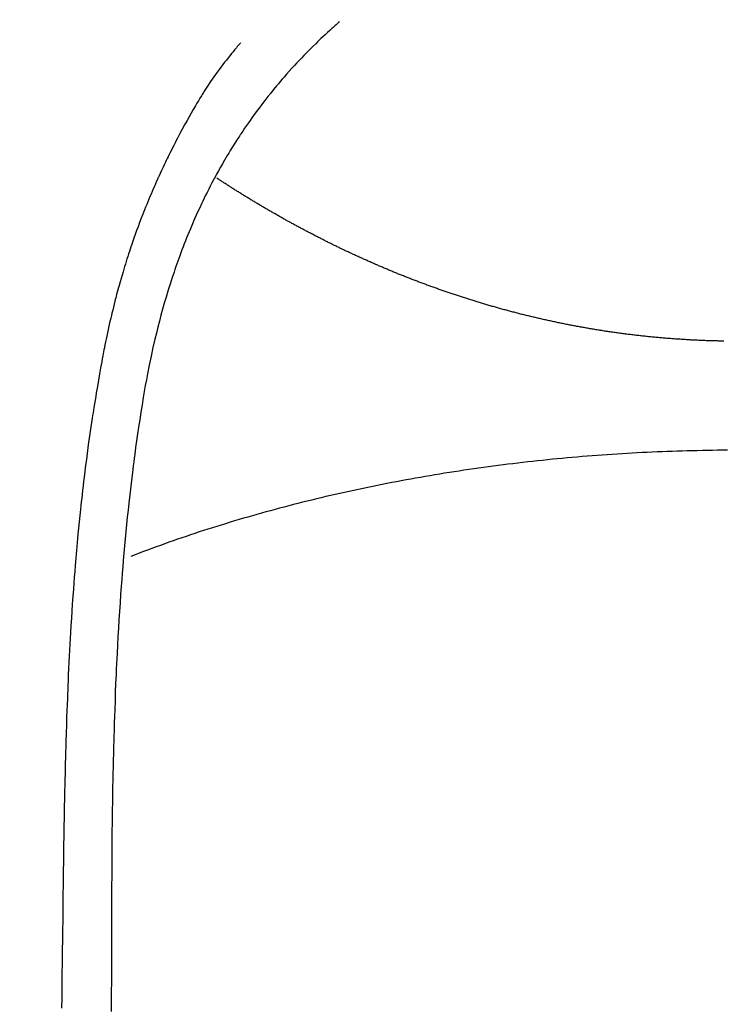
# Model space of a CAD drawing. Extents: x 163 to 26285, y -32850 to -24450.
# Drawn here: x 17082 to 17096, y -26168 to -26149 of the extents above; entities that cross this region are included whole.
import ezdxf

# ---------------------------------------------------------------- set-up
doc = ezdxf.new("R2010")
doc.units = 0
doc.header["$LTSCALE"] = 50
doc.header["$MEASUREMENT"] = 0
doc.layers.get('0').update_dxf_attribs({"linetype": 'CONTINUOUS'})
doc.layers.add('150-機器', color=8, linetype='CONTINUOUS')
doc.layers.add('160-文字', color=254, linetype='CONTINUOUS')
doc.styles.add('KH001', font='txt')
doc.dimstyles.new('KH1xx030', dxfattribs={"dimscale": 30, "dimtxt": 2, "dimasz": 0.6, "dimexe": 0.3, "dimexo": 1.2, "dimgap": 0.5, "dimtad": 3, "dimdec": 1, "dimdsep": 46, "dimlunit": 6, "dimtxsty": 'KH001', "dimblk": 'DOT', "dimcen": 1, "dimdle": 1, "dimclrd": 256, "dimclre": 256, "dimclrt": 256, "dimadec": 0, "dimazin": 0, "dimtfac": 1, "dimtdec": 1, "dimtix": 1, "dimtmove": 2, "dimatfit": 3, "dimldrblk": 'CLOSEDBLANK', "dimfxl": 1, "dimtolj": 1, "dimtzin": 0, "dimlwd": -1, "dimlwe": -1, "dimarcsym": 0})

# ---------------------------------------------------------------- blocks, each defined once
blk = doc.blocks.new('_ClosedBlank')
at = {"color": 0, "linetype": 'ByBlock', "lineweight": -2}
for p, q in [((-1, 0.1667), (0, 0)), ((-1, 0.1667), (-1, -0.1667)), ((0, 0), (-1, -0.1667))]:
    blk.add_line(p, q, dxfattribs=at)
blk = doc.blocks.new('_Dot')
at = {"color": 0, "linetype": 'ByBlock', "lineweight": -2}
blk.add_line((-0.5, 0), (-1, 0), dxfattribs=at)
at = {"color": 0, "linetype": 'ByBlock', "const_width": 0.5}
blk.add_lwpolyline([(-0.25, 0, 1), (0.25, 0, 1)], format="xyb", close=True, dxfattribs=at)

msp = doc.modelspace()

# ---------------------------------------------------------------- linework, layer by layer
at = {"layer": '150-機器', "color": 13, "linetype": 'Continuous'}
for points in [[(17088.243, -26149.064), (17088.227, -26149.077), (17088.212, -26149.091), (17088.197, -26149.105), (17088.181, -26149.119), (17088.161, -26149.136), (17088.141, -26149.154), (17088.121, -26149.172), (17088.101, -26149.189), (17088.056, -26149.23), (17088.011, -26149.272), (17087.966, -26149.313), (17087.922, -26149.355), (17087.888, -26149.387), (17087.854, -26149.42), (17087.82, -26149.452), (17087.786, -26149.485), (17087.728, -26149.541), (17087.671, -26149.598), (17087.614, -26149.656), (17087.558, -26149.714), (17087.512, -26149.761), (17087.467, -26149.808), (17087.423, -26149.856), (17087.378, -26149.904), (17087.327, -26149.959), (17087.276, -26150.015), (17087.226, -26150.072), (17087.176, -26150.129), (17087.14, -26150.171), (17087.104, -26150.213), (17087.068, -26150.255), (17087.033, -26150.297), (17086.976, -26150.366), (17086.92, -26150.436), (17086.864, -26150.505), (17086.809, -26150.576), (17086.761, -26150.638), (17086.714, -26150.7), (17086.667, -26150.762), (17086.621, -26150.825), (17086.588, -26150.87), (17086.556, -26150.915), (17086.524, -26150.961), (17086.492, -26151.007), (17086.455, -26151.06), (17086.418, -26151.113), (17086.382, -26151.167), (17086.346, -26151.22), (17086.339, -26151.231), (17086.332, -26151.241), (17086.324, -26151.252), (17086.317, -26151.263), (17086.271, -26151.332), (17086.227, -26151.403), (17086.183, -26151.473), (17086.14, -26151.544), (17086.112, -26151.59), (17086.084, -26151.637), (17086.056, -26151.683), (17086.029, -26151.73), (17085.99, -26151.796), (17085.952, -26151.863), (17085.914, -26151.93), (17085.877, -26151.998), (17085.863, -26152.025), (17085.848, -26152.052), (17085.834, -26152.079), (17085.819, -26152.107), (17085.788, -26152.167), (17085.756, -26152.227), (17085.725, -26152.287), (17085.695, -26152.347), (17085.667, -26152.403), (17085.64, -26152.459), (17085.613, -26152.515), (17085.586, -26152.571), (17085.552, -26152.643), (17085.519, -26152.715), (17085.487, -26152.787), (17085.454, -26152.86), (17085.427, -26152.922), (17085.4, -26152.985), (17085.374, -26153.047), (17085.348, -26153.11), (17085.324, -26153.167), (17085.301, -26153.225), (17085.278, -26153.282), (17085.255, -26153.339), (17085.233, -26153.396), (17085.211, -26153.453), (17085.19, -26153.51), (17085.169, -26153.567), (17085.15, -26153.619), (17085.131, -26153.672), (17085.113, -26153.725), (17085.094, -26153.777), (17085.076, -26153.83), (17085.059, -26153.882), (17085.041, -26153.934), (17085.024, -26153.987), (17085.002, -26154.052), (17084.981, -26154.118), (17084.96, -26154.184), (17084.94, -26154.25), (17084.905, -26154.366), (17084.871, -26154.481), (17084.838, -26154.597), (17084.806, -26154.714), (17084.776, -26154.828), (17084.747, -26154.942), (17084.718, -26155.056), (17084.69, -26155.171), (17084.652, -26155.337), (17084.615, -26155.504), (17084.58, -26155.672), (17084.547, -26155.84), (17084.525, -26155.954), (17084.504, -26156.067), (17084.484, -26156.181), (17084.464, -26156.296), (17084.441, -26156.439), (17084.418, -26156.582), (17084.396, -26156.725), (17084.374, -26156.868), (17084.355, -26156.999), (17084.336, -26157.13), (17084.318, -26157.261), (17084.301, -26157.393), (17084.291, -26157.465), (17084.282, -26157.538), (17084.273, -26157.61), (17084.264, -26157.683), (17084.244, -26157.845), (17084.224, -26158.006), (17084.205, -26158.168), (17084.187, -26158.33), (17084.172, -26158.467), (17084.158, -26158.604), (17084.144, -26158.741), (17084.13, -26158.878), (17084.117, -26159.016), (17084.104, -26159.155), (17084.092, -26159.294), (17084.08, -26159.432), (17084.07, -26159.557), (17084.06, -26159.681), (17084.051, -26159.806), (17084.041, -26159.93), (17084.029, -26160.092), (17084.018, -26160.253), (17084.007, -26160.415), (17083.996, -26160.576), (17083.987, -26160.738), (17083.978, -26160.9), (17083.969, -26161.062), (17083.961, -26161.224), (17083.955, -26161.325), (17083.95, -26161.427), (17083.945, -26161.529), (17083.941, -26161.63), (17083.933, -26161.799), (17083.927, -26161.967), (17083.921, -26162.135), (17083.915, -26162.303), (17083.91, -26162.435), (17083.906, -26162.567), (17083.902, -26162.699), (17083.898, -26162.831), (17083.891, -26163.088), (17083.885, -26163.344), (17083.88, -26163.6), (17083.875, -26163.857), (17083.871, -26164.061), (17083.868, -26164.265), (17083.865, -26164.469), (17083.863, -26164.673), (17083.861, -26164.825), (17083.86, -26164.977), (17083.859, -26165.128), (17083.858, -26165.28), (17083.857, -26165.499), (17083.856, -26165.719), (17083.855, -26165.939), (17083.854, -26166.158), (17083.853, -26166.278), (17083.853, -26166.397), (17083.852, -26166.516), (17083.852, -26166.635), (17083.852, -26166.733), (17083.852, -26166.832), (17083.852, -26166.93), (17083.852, -26167.028), (17083.852, -26167.157), (17083.852, -26167.286), (17083.851, -26167.416), (17083.851, -26167.545), (17083.85, -26167.737), (17083.85, -26167.928), (17083.849, -26168.12)], [(17086.34, -26149.469), (17086.329, -26149.481), (17086.317, -26149.494), (17086.306, -26149.507), (17086.295, -26149.52), (17086.277, -26149.541), (17086.258, -26149.563), (17086.24, -26149.585), (17086.222, -26149.606), (17086.208, -26149.624), (17086.194, -26149.641), (17086.18, -26149.658), (17086.165, -26149.675), (17086.132, -26149.716), (17086.099, -26149.758), (17086.066, -26149.8), (17086.033, -26149.842), (17085.997, -26149.889), (17085.961, -26149.936), (17085.925, -26149.983), (17085.89, -26150.031), (17085.826, -26150.122), (17085.763, -26150.213), (17085.701, -26150.306), (17085.641, -26150.399), (17085.627, -26150.422), (17085.612, -26150.444), (17085.598, -26150.466), (17085.584, -26150.489), (17085.555, -26150.537), (17085.526, -26150.584), (17085.498, -26150.632), (17085.47, -26150.68), (17085.429, -26150.752), (17085.388, -26150.823), (17085.348, -26150.894), (17085.308, -26150.966), (17085.262, -26151.049), (17085.216, -26151.133), (17085.171, -26151.217), (17085.126, -26151.302), (17085.101, -26151.35), (17085.077, -26151.397), (17085.052, -26151.445), (17085.027, -26151.493), (17085.006, -26151.535), (17084.985, -26151.577), (17084.964, -26151.619), (17084.944, -26151.661), (17084.926, -26151.697), (17084.909, -26151.733), (17084.891, -26151.769), (17084.874, -26151.806), (17084.846, -26151.865), (17084.819, -26151.924), (17084.792, -26151.984), (17084.764, -26152.043), (17084.759, -26152.054), (17084.754, -26152.064), (17084.749, -26152.075), (17084.744, -26152.086), (17084.722, -26152.134), (17084.7, -26152.183), (17084.679, -26152.232), (17084.658, -26152.281), (17084.636, -26152.331), (17084.615, -26152.38), (17084.594, -26152.43), (17084.573, -26152.48), (17084.552, -26152.531), (17084.531, -26152.582), (17084.51, -26152.633), (17084.49, -26152.684), (17084.458, -26152.765), (17084.426, -26152.846), (17084.395, -26152.927), (17084.364, -26153.008), (17084.337, -26153.082), (17084.31, -26153.157), (17084.284, -26153.231), (17084.258, -26153.306), (17084.242, -26153.351), (17084.227, -26153.396), (17084.212, -26153.441), (17084.197, -26153.486), (17084.181, -26153.534), (17084.165, -26153.582), (17084.15, -26153.63), (17084.135, -26153.678), (17084.12, -26153.727), (17084.105, -26153.777), (17084.09, -26153.827), (17084.075, -26153.877), (17084.056, -26153.942), (17084.037, -26154.008), (17084.019, -26154.073), (17084, -26154.138), (17083.988, -26154.182), (17083.977, -26154.225), (17083.965, -26154.268), (17083.953, -26154.312), (17083.945, -26154.345), (17083.936, -26154.378), (17083.927, -26154.411), (17083.919, -26154.445), (17083.904, -26154.501), (17083.89, -26154.558), (17083.876, -26154.614), (17083.863, -26154.671), (17083.851, -26154.719), (17083.84, -26154.767), (17083.829, -26154.815), (17083.818, -26154.862), (17083.804, -26154.925), (17083.79, -26154.988), (17083.776, -26155.051), (17083.763, -26155.114), (17083.751, -26155.171), (17083.739, -26155.228), (17083.728, -26155.285), (17083.716, -26155.342), (17083.708, -26155.38), (17083.701, -26155.418), (17083.693, -26155.457), (17083.686, -26155.495), (17083.675, -26155.552), (17083.665, -26155.609), (17083.655, -26155.667), (17083.644, -26155.724), (17083.623, -26155.844), (17083.602, -26155.964), (17083.581, -26156.084), (17083.561, -26156.204), (17083.549, -26156.276), (17083.537, -26156.347), (17083.525, -26156.419), (17083.514, -26156.491), (17083.506, -26156.542), (17083.498, -26156.593), (17083.49, -26156.644), (17083.482, -26156.695), (17083.456, -26156.864), (17083.431, -26157.034), (17083.407, -26157.205), (17083.384, -26157.375), (17083.369, -26157.488), (17083.354, -26157.602), (17083.34, -26157.715), (17083.326, -26157.829), (17083.316, -26157.912), (17083.306, -26157.996), (17083.297, -26158.079), (17083.287, -26158.163), (17083.279, -26158.235), (17083.271, -26158.307), (17083.263, -26158.379), (17083.255, -26158.451), (17083.243, -26158.571), (17083.231, -26158.691), (17083.219, -26158.811), (17083.208, -26158.931), (17083.2, -26159.009), (17083.193, -26159.088), (17083.186, -26159.166), (17083.179, -26159.245), (17083.172, -26159.316), (17083.166, -26159.387), (17083.161, -26159.459), (17083.155, -26159.53), (17083.145, -26159.644), (17083.136, -26159.758), (17083.127, -26159.872), (17083.119, -26159.986), (17083.114, -26160.058), (17083.109, -26160.129), (17083.104, -26160.201), (17083.099, -26160.273), (17083.09, -26160.41), (17083.081, -26160.547), (17083.073, -26160.684), (17083.065, -26160.821), (17083.058, -26160.935), (17083.052, -26161.049), (17083.046, -26161.162), (17083.04, -26161.276), (17083.034, -26161.397), (17083.028, -26161.517), (17083.022, -26161.637), (17083.017, -26161.757), (17083.013, -26161.842), (17083.01, -26161.926), (17083.006, -26162.011), (17083.003, -26162.095), (17082.999, -26162.213), (17082.994, -26162.332), (17082.99, -26162.45), (17082.986, -26162.568), (17082.984, -26162.646), (17082.981, -26162.724), (17082.979, -26162.801), (17082.976, -26162.879), (17082.974, -26162.957), (17082.972, -26163.035), (17082.969, -26163.113), (17082.967, -26163.191), (17082.966, -26163.251), (17082.964, -26163.311), (17082.963, -26163.371), (17082.961, -26163.431), (17082.96, -26163.478), (17082.959, -26163.525), (17082.958, -26163.573), (17082.956, -26163.62), (17082.954, -26163.699), (17082.953, -26163.777), (17082.951, -26163.855), (17082.949, -26163.933), (17082.948, -26163.981), (17082.947, -26164.028), (17082.946, -26164.076), (17082.945, -26164.123), (17082.944, -26164.194), (17082.943, -26164.265), (17082.942, -26164.336), (17082.94, -26164.407), (17082.938, -26164.528), (17082.936, -26164.649), (17082.934, -26164.769), (17082.932, -26164.89), (17082.931, -26164.986), (17082.929, -26165.082), (17082.928, -26165.178), (17082.926, -26165.274), (17082.925, -26165.369), (17082.924, -26165.465), (17082.923, -26165.56), (17082.921, -26165.656), (17082.92, -26165.734), (17082.919, -26165.813), (17082.918, -26165.891), (17082.917, -26165.97), (17082.917, -26166.024), (17082.916, -26166.078), (17082.916, -26166.132), (17082.915, -26166.186), (17082.915, -26166.264), (17082.914, -26166.341), (17082.913, -26166.418), (17082.912, -26166.496), (17082.908, -26166.723), (17082.905, -26166.95), (17082.902, -26167.177), (17082.9, -26167.404), (17082.899, -26167.466), (17082.898, -26167.527), (17082.897, -26167.589), (17082.897, -26167.651), (17082.894, -26167.854), (17082.89, -26168.057)], [(17095.644, -26155.211), (17095.62, -26155.211), (17095.596, -26155.21), (17095.572, -26155.21), (17095.547, -26155.21), (17095.523, -26155.209), (17095.499, -26155.208), (17095.475, -26155.208), (17095.451, -26155.207), (17095.428, -26155.206), (17095.404, -26155.206), (17095.38, -26155.205), (17095.356, -26155.204), (17095.332, -26155.203), (17095.308, -26155.203), (17095.284, -26155.202), (17095.26, -26155.201), (17095.236, -26155.2), (17095.212, -26155.199), (17095.188, -26155.198), (17095.164, -26155.197), (17095.14, -26155.196), (17095.116, -26155.195), (17095.092, -26155.193), (17095.068, -26155.192), (17095.045, -26155.191), (17095.021, -26155.19), (17094.998, -26155.189), (17094.974, -26155.187), (17094.95, -26155.186), (17094.926, -26155.185), (17094.902, -26155.183), (17094.879, -26155.182), (17094.855, -26155.18), (17094.831, -26155.179), (17094.807, -26155.177), (17094.784, -26155.176), (17094.76, -26155.174), (17094.736, -26155.172), (17094.713, -26155.171), (17094.689, -26155.169), (17094.666, -26155.167), (17094.643, -26155.165), (17094.619, -26155.164), (17094.595, -26155.162), (17094.572, -26155.16), (17094.548, -26155.158), (17094.525, -26155.156), (17094.501, -26155.154), (17094.477, -26155.152), (17094.454, -26155.15), (17094.43, -26155.148), (17094.407, -26155.146), (17094.383, -26155.144), (17094.36, -26155.142), (17094.336, -26155.139), (17094.313, -26155.137), (17094.29, -26155.135), (17094.267, -26155.133), (17094.244, -26155.13), (17094.22, -26155.128), (17094.197, -26155.126), (17094.173, -26155.123), (17094.15, -26155.121), (17094.127, -26155.118), (17094.103, -26155.116), (17094.08, -26155.113), (17094.057, -26155.111), (17094.033, -26155.108), (17094.01, -26155.105), (17093.987, -26155.103), (17093.963, -26155.101), (17093.94, -26155.098), (17093.918, -26155.096), (17093.895, -26155.093), (17093.872, -26155.09), (17093.848, -26155.087), (17093.825, -26155.084), (17093.802, -26155.081), (17093.779, -26155.078), (17093.756, -26155.075), (17093.732, -26155.072), (17093.709, -26155.069), (17093.686, -26155.066), (17093.663, -26155.063), (17093.64, -26155.06), (17093.617, -26155.057), (17093.594, -26155.054), (17093.571, -26155.05), (17093.549, -26155.047), (17093.526, -26155.044), (17093.503, -26155.041), (17093.48, -26155.037), (17093.457, -26155.034), (17093.434, -26155.031), (17093.411, -26155.027), (17093.388, -26155.024), (17093.365, -26155.02), (17093.342, -26155.017), (17093.319, -26155.013), (17093.296, -26155.01), (17093.273, -26155.006), (17093.25, -26155.002), (17093.227, -26154.999), (17093.204, -26154.995), (17093.182, -26154.991), (17093.16, -26154.987), (17093.137, -26154.984), (17093.114, -26154.98), (17093.091, -26154.976), (17093.069, -26154.972), (17093.046, -26154.968), (17093.023, -26154.964), (17093, -26154.96), (17092.977, -26154.956), (17092.955, -26154.952), (17092.932, -26154.948), (17092.909, -26154.944), (17092.887, -26154.94), (17092.864, -26154.936), (17092.841, -26154.932), (17092.819, -26154.928), (17092.797, -26154.923), (17092.774, -26154.919), (17092.752, -26154.915), (17092.729, -26154.911), (17092.706, -26154.906), (17092.684, -26154.902), (17092.661, -26154.897), (17092.639, -26154.893), (17092.616, -26154.889), (17092.594, -26154.884), (17092.571, -26154.88), (17092.549, -26154.875), (17092.526, -26154.87), (17092.504, -26154.866), (17092.481, -26154.861), (17092.459, -26154.857), (17092.436, -26154.852), (17092.415, -26154.847), (17092.392, -26154.842), (17092.37, -26154.838), (17092.347, -26154.833), (17092.325, -26154.828), (17092.303, -26154.823), (17092.28, -26154.818), (17092.258, -26154.813), (17092.236, -26154.808), (17092.214, -26154.804), (17092.192, -26154.799), (17092.169, -26154.794), (17092.147, -26154.789), (17092.125, -26154.784), (17092.103, -26154.778), (17092.081, -26154.773), (17092.059, -26154.768), (17092.038, -26154.763), (17092.016, -26154.758), (17091.994, -26154.753), (17091.972, -26154.748), (17091.951, -26154.742), (17091.929, -26154.737), (17091.907, -26154.732), (17091.885, -26154.727), (17091.864, -26154.722), (17091.842, -26154.717), (17091.82, -26154.712), (17091.799, -26154.706), (17091.777, -26154.701), (17091.755, -26154.696), (17091.734, -26154.69), (17091.712, -26154.685), (17091.691, -26154.679), (17091.67, -26154.674), (17091.649, -26154.668), (17091.628, -26154.663), (17091.606, -26154.657), (17091.585, -26154.652), (17091.564, -26154.646), (17091.543, -26154.64), (17091.521, -26154.635), (17091.5, -26154.629), (17091.479, -26154.623), (17091.458, -26154.618), (17091.437, -26154.612), (17091.416, -26154.606), (17091.394, -26154.6), (17091.373, -26154.595), (17091.352, -26154.589), (17091.331, -26154.583), (17091.31, -26154.577), (17091.291, -26154.571), (17091.27, -26154.566), (17091.249, -26154.56), (17091.228, -26154.554), (17091.207, -26154.548), (17091.186, -26154.542), (17091.166, -26154.536), (17091.145, -26154.53), (17091.124, -26154.524), (17091.103, -26154.518), (17091.083, -26154.512), (17091.062, -26154.506), (17091.041, -26154.5), (17091.021, -26154.493), (17091, -26154.487), (17090.98, -26154.481), (17090.959, -26154.475), (17090.939, -26154.469), (17090.918, -26154.463), (17090.899, -26154.456), (17090.879, -26154.45), (17090.858, -26154.444), (17090.838, -26154.438), (17090.818, -26154.431), (17090.797, -26154.425), (17090.777, -26154.419), (17090.757, -26154.412), (17090.737, -26154.406), (17090.716, -26154.4), (17090.696, -26154.393), (17090.676, -26154.387), (17090.656, -26154.38), (17090.636, -26154.374), (17090.616, -26154.367), (17090.596, -26154.361), (17090.576, -26154.354), (17090.556, -26154.348), (17090.537, -26154.342), (17090.517, -26154.336), (17090.497, -26154.329), (17090.477, -26154.322), (17090.457, -26154.316), (17090.437, -26154.309), (17090.417, -26154.303), (17090.398, -26154.296), (17090.378, -26154.289), (17090.358, -26154.283), (17090.338, -26154.276), (17090.319, -26154.269), (17090.299, -26154.262), (17090.279, -26154.256), (17090.26, -26154.249), (17090.24, -26154.242), (17090.22, -26154.235), (17090.201, -26154.228), (17090.181, -26154.221), (17090.162, -26154.215), (17090.143, -26154.208), (17090.124, -26154.201), (17090.104, -26154.194), (17090.085, -26154.187), (17090.066, -26154.18), (17090.046, -26154.173), (17090.027, -26154.166), (17090.007, -26154.159), (17089.988, -26154.152), (17089.969, -26154.145), (17089.95, -26154.138), (17089.93, -26154.131), (17089.911, -26154.124), (17089.892, -26154.117), (17089.873, -26154.11), (17089.854, -26154.102), (17089.835, -26154.095), (17089.815, -26154.088), (17089.796, -26154.081), (17089.778, -26154.074), (17089.759, -26154.067), (17089.74, -26154.059), (17089.721, -26154.052), (17089.702, -26154.045), (17089.683, -26154.038), (17089.664, -26154.03), (17089.645, -26154.023), (17089.627, -26154.016), (17089.608, -26154.008), (17089.589, -26154.001), (17089.57, -26153.994), (17089.551, -26153.986), (17089.532, -26153.979), (17089.514, -26153.971), (17089.495, -26153.965), (17089.476, -26153.957), (17089.457, -26153.95), (17089.439, -26153.943), (17089.42, -26153.935), (17089.402, -26153.928), (17089.384, -26153.92), (17089.365, -26153.913), (17089.347, -26153.905), (17089.328, -26153.897), (17089.31, -26153.89), (17089.291, -26153.882), (17089.273, -26153.875), (17089.254, -26153.867), (17089.236, -26153.859), (17089.217, -26153.852), (17089.199, -26153.844), (17089.18, -26153.836), (17089.162, -26153.829), (17089.144, -26153.821), (17089.125, -26153.813), (17089.107, -26153.806), (17089.089, -26153.798), (17089.071, -26153.79), (17089.052, -26153.782), (17089.034, -26153.775), (17089.017, -26153.767), (17088.999, -26153.759), (17088.981, -26153.751), (17088.962, -26153.743), (17088.944, -26153.735), (17088.926, -26153.728), (17088.908, -26153.72), (17088.89, -26153.712), (17088.872, -26153.704), (17088.854, -26153.696), (17088.836, -26153.688), (17088.818, -26153.68), (17088.8, -26153.672), (17088.782, -26153.664), (17088.764, -26153.656), (17088.746, -26153.648), (17088.728, -26153.64), (17088.71, -26153.632), (17088.692, -26153.624), (17088.675, -26153.616), (17088.657, -26153.608), (17088.64, -26153.6), (17088.622, -26153.593), (17088.604, -26153.585), (17088.587, -26153.576), (17088.569, -26153.568), (17088.551, -26153.56), (17088.533, -26153.552), (17088.516, -26153.544), (17088.498, -26153.536), (17088.48, -26153.527), (17088.463, -26153.519), (17088.445, -26153.511), (17088.428, -26153.503), (17088.41, -26153.494), (17088.392, -26153.486), (17088.375, -26153.478), (17088.357, -26153.47), (17088.34, -26153.461), (17088.322, -26153.453), (17088.305, -26153.445), (17088.287, -26153.436), (17088.271, -26153.428), (17088.254, -26153.42), (17088.236, -26153.411), (17088.219, -26153.403), (17088.201, -26153.394), (17088.184, -26153.386), (17088.167, -26153.377), (17088.15, -26153.369), (17088.132, -26153.361), (17088.115, -26153.352), (17088.098, -26153.344), (17088.081, -26153.335), (17088.063, -26153.327), (17088.046, -26153.318), (17088.029, -26153.31), (17088.012, -26153.301), (17087.995, -26153.293), (17087.978, -26153.284), (17087.961, -26153.275), (17087.943, -26153.267), (17087.926, -26153.258), (17087.909, -26153.25), (17087.893, -26153.241), (17087.876, -26153.232), (17087.859, -26153.224), (17087.842, -26153.216), (17087.826, -26153.208), (17087.809, -26153.199), (17087.792, -26153.19), (17087.775, -26153.182), (17087.758, -26153.173), (17087.741, -26153.164), (17087.724, -26153.155), (17087.708, -26153.147), (17087.691, -26153.138), (17087.674, -26153.129), (17087.657, -26153.12), (17087.641, -26153.112), (17087.624, -26153.103), (17087.607, -26153.094), (17087.591, -26153.085), (17087.574, -26153.077), (17087.557, -26153.068), (17087.541, -26153.059), (17087.524, -26153.05), (17087.509, -26153.041), (17087.492, -26153.032), (17087.476, -26153.024), (17087.459, -26153.015), (17087.443, -26153.006), (17087.426, -26152.997), (17087.41, -26152.988), (17087.393, -26152.979), (17087.377, -26152.97), (17087.361, -26152.961), (17087.344, -26152.952), (17087.328, -26152.944), (17087.312, -26152.935), (17087.295, -26152.926), (17087.279, -26152.917), (17087.263, -26152.908), (17087.246, -26152.899), (17087.23, -26152.89), (17087.214, -26152.881), (17087.198, -26152.872), (17087.182, -26152.863), (17087.166, -26152.854), (17087.15, -26152.845), (17087.134, -26152.837), (17087.118, -26152.828), (17087.102, -26152.819), (17087.086, -26152.81), (17087.07, -26152.801), (17087.054, -26152.792), (17087.038, -26152.782), (17087.022, -26152.773), (17087.007, -26152.764), (17086.991, -26152.755), (17086.975, -26152.746), (17086.959, -26152.737), (17086.943, -26152.728), (17086.927, -26152.719), (17086.911, -26152.71), (17086.896, -26152.701), (17086.88, -26152.691), (17086.864, -26152.682), (17086.849, -26152.673), (17086.833, -26152.664), (17086.817, -26152.655), (17086.801, -26152.646), (17086.786, -26152.637), (17086.77, -26152.627), (17086.756, -26152.618), (17086.74, -26152.609), (17086.725, -26152.6), (17086.709, -26152.591), (17086.693, -26152.581), (17086.678, -26152.572), (17086.662, -26152.563), (17086.647, -26152.554), (17086.632, -26152.544), (17086.616, -26152.535), (17086.601, -26152.526), (17086.585, -26152.517), (17086.57, -26152.507), (17086.555, -26152.498), (17086.539, -26152.489), (17086.524, -26152.48), (17086.509, -26152.47), (17086.493, -26152.462), (17086.478, -26152.453), (17086.463, -26152.443), (17086.448, -26152.434), (17086.432, -26152.425), (17086.417, -26152.415), (17086.402, -26152.406), (17086.388, -26152.397), (17086.373, -26152.387), (17086.358, -26152.378), (17086.343, -26152.368), (17086.327, -26152.359), (17086.312, -26152.35), (17086.297, -26152.34), (17086.282, -26152.331), (17086.267, -26152.322), (17086.252, -26152.312), (17086.237, -26152.303), (17086.222, -26152.293), (17086.207, -26152.284), (17086.193, -26152.274), (17086.178, -26152.265), (17086.163, -26152.256), (17086.148, -26152.246), (17086.133, -26152.237), (17086.118, -26152.227), (17086.103, -26152.218), (17086.089, -26152.208), (17086.074, -26152.199), (17086.059, -26152.189), (17086.044, -26152.18), (17086.03, -26152.17), (17086.016, -26152.161), (17086.001, -26152.151), (17085.986, -26152.142), (17085.972, -26152.132), (17085.957, -26152.123), (17085.942, -26152.113), (17085.928, -26152.104), (17085.913, -26152.094), (17085.899, -26152.085), (17085.884, -26152.076)], [(17095.717, -26157.313), (17095.62, -26157.313), (17095.523, -26157.314), (17095.427, -26157.316), (17095.33, -26157.317), (17095.233, -26157.319), (17095.136, -26157.321), (17095.04, -26157.323), (17094.943, -26157.325), (17094.846, -26157.328), (17094.749, -26157.331), (17094.653, -26157.334), (17094.556, -26157.338), (17094.459, -26157.341), (17094.362, -26157.345), (17094.267, -26157.349), (17094.17, -26157.354), (17094.073, -26157.359), (17093.976, -26157.363), (17093.881, -26157.368), (17093.784, -26157.374), (17093.687, -26157.379), (17093.591, -26157.385), (17093.495, -26157.392), (17093.399, -26157.398), (17093.303, -26157.405), (17093.206, -26157.412), (17093.111, -26157.419), (17093.015, -26157.427), (17092.919, -26157.435), (17092.823, -26157.443), (17092.728, -26157.451), (17092.632, -26157.46), (17092.536, -26157.469), (17092.44, -26157.478), (17092.345, -26157.487), (17092.25, -26157.497), (17092.154, -26157.507), (17092.059, -26157.517), (17091.964, -26157.527), (17091.869, -26157.538), (17091.774, -26157.549), (17091.679, -26157.56), (17091.585, -26157.571), (17091.49, -26157.583), (17091.395, -26157.595), (17091.3, -26157.607), (17091.206, -26157.619), (17091.112, -26157.632), (17091.017, -26157.645), (17090.923, -26157.658), (17090.83, -26157.671), (17090.736, -26157.685), (17090.642, -26157.699), (17090.548, -26157.713), (17090.455, -26157.727), (17090.361, -26157.741), (17090.268, -26157.756), (17090.174, -26157.771), (17090.082, -26157.786), (17089.989, -26157.802), (17089.896, -26157.818), (17089.803, -26157.834), (17089.711, -26157.85), (17089.618, -26157.867), (17089.526, -26157.884), (17089.433, -26157.901), (17089.342, -26157.918), (17089.25, -26157.936), (17089.158, -26157.953), (17089.066, -26157.972), (17088.975, -26157.99), (17088.884, -26158.008), (17088.793, -26158.027), (17088.701, -26158.046), (17088.611, -26158.066), (17088.52, -26158.085), (17088.43, -26158.105), (17088.339, -26158.124), (17088.249, -26158.144), (17088.159, -26158.165), (17088.069, -26158.185), (17087.979, -26158.206), (17087.89, -26158.228), (17087.801, -26158.249), (17087.711, -26158.271), (17087.622, -26158.293), (17087.533, -26158.315), (17087.445, -26158.337), (17087.356, -26158.36), (17087.268, -26158.383), (17087.179, -26158.406), (17087.092, -26158.429), (17087.004, -26158.453), (17086.917, -26158.476), (17086.829, -26158.499), (17086.743, -26158.524), (17086.655, -26158.548), (17086.568, -26158.573), (17086.482, -26158.598), (17086.395, -26158.623), (17086.31, -26158.648), (17086.223, -26158.674), (17086.137, -26158.7), (17086.052, -26158.726), (17085.967, -26158.752), (17085.882, -26158.779), (17085.797, -26158.806), (17085.712, -26158.833), (17085.628, -26158.86), (17085.544, -26158.886), (17085.459, -26158.914), (17085.375, -26158.942), (17085.292, -26158.97), (17085.209, -26158.998), (17085.126, -26159.027), (17085.042, -26159.056), (17084.96, -26159.085), (17084.878, -26159.114), (17084.796, -26159.144), (17084.713, -26159.173), (17084.631, -26159.203), (17084.55, -26159.233), (17084.469, -26159.262), (17084.388, -26159.293), (17084.307, -26159.324), (17084.226, -26159.355)]]:
    msp.add_lwpolyline(points, dxfattribs=at)

# ---------------------------------------------------------------- leaders
at = {"layer": '160-文字', "annotation_type": 0, "has_hookline": 1, "hookline_direction": 0}
for points, text_width in [([(16265.813, -26092.436), (16222.571, -27717.925), (16240.571, -27717.925)], 1240.203), ([(16544.142, -26096.92), (17638.908, -27545.522), (17656.908, -27545.522)], 1630.051), ([(16975.918, -26112.677), (17988.25, -27299.191), (18006.25, -27299.191)], 1398.579)]:
    msp.add_leader(points, dimstyle='KH1xx030', override={"dimgap": 0.5, "dimtad": 1}, dxfattribs=dict(at, text_width=text_width))

doc.saveas('drawing.dxf')
